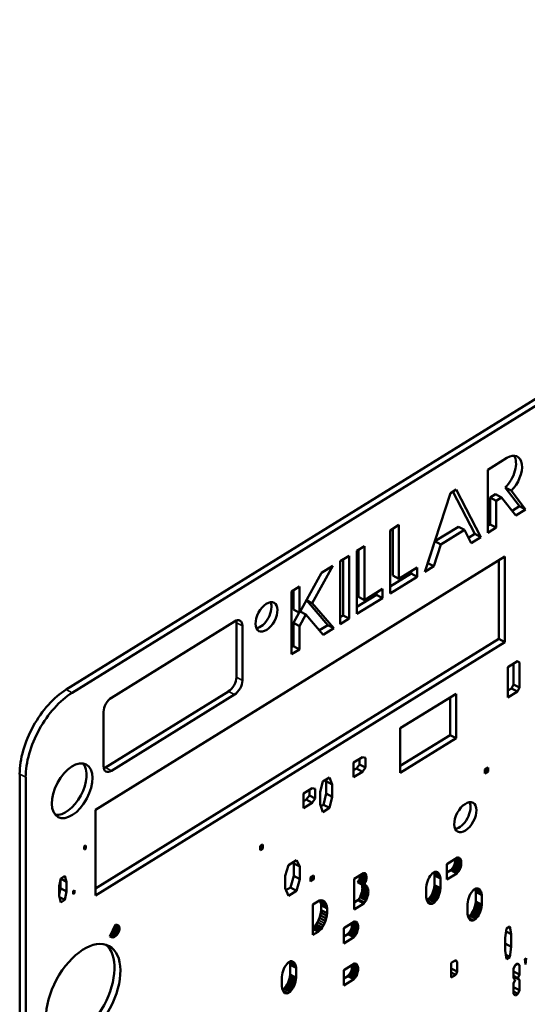
# Model space of a CAD drawing. Units: inches. Extents: x 1 to 131, y 1 to 101.
# Drawn here: x 124 to 125, y 73 to 75 of the extents above; entities that cross this region are included whole.
import ezdxf

# ---------------------------------------------------------------- set-up
doc = ezdxf.new("R2010")
doc.units = ezdxf.units.IN
doc.header["$LTSCALE"] = 6
doc.header["$MEASUREMENT"] = 0
doc.layers.add('Visible (ANSI)', color=7, linetype='Continuous', lineweight=50)
doc.layers.add('Visible Narrow (ANSI)', color=7, linetype='Continuous', lineweight=35)

msp = doc.modelspace()

# ---------------------------------------------------------------- linework, layer by layer
at = {"layer": 'Visible (ANSI)'}
for p, q in [((125.6421, 74.8735), (123.6574, 73.6448)), ((125.653, 74.8676), (123.6684, 73.6389)), ((124.4313, 74.0481), (124.4661, 74.0696)), ((124.4313, 73.9326), (124.4313, 74.0481)), ((124.3623, 74.0053), (124.3729, 74.0119)), ((124.407, 73.9302), (124.3669, 74.0082)), ((124.3729, 74.0119), (124.4179, 73.9243)), ((124.4894, 73.9812), (124.463, 74.0156)), ((124.4739, 74.0097), (124.463, 74.0156)), ((124.4739, 74.0097), (124.5004, 73.9753)), ((124.3152, 73.8606), (124.3623, 74.0053)), ((124.4355, 73.9972), (124.4453, 74.0033)), ((124.4355, 73.9478), (124.4355, 73.9972)), ((124.4465, 73.9913), (124.4355, 73.9972)), ((124.4563, 73.9974), (124.4453, 74.0033)), ((124.4563, 73.9974), (124.4465, 73.9913)), ((124.4465, 73.9913), (124.4465, 73.9419)), ((124.4821, 73.964), (124.4563, 73.9974)), ((124.4754, 73.9726), (124.4894, 73.9812)), ((124.5004, 73.9753), (124.4821, 73.964)), ((124.5004, 73.9753), (124.4894, 73.9812)), ((124.2517, 73.9369), (124.2676, 73.9467)), ((124.2517, 73.8213), (124.2517, 73.9369)), ((124.2566, 73.8538), (124.2566, 73.9399)), ((124.2676, 73.9467), (124.2676, 73.8479)), ((124.334, 73.9169), (124.3769, 73.9435)), ((124.3879, 73.9376), (124.345, 73.911)), ((124.3879, 73.9376), (124.3769, 73.9435)), ((124.4003, 73.9134), (124.3879, 73.9376)), ((124.4313, 73.9453), (124.4355, 73.9478)), ((124.4465, 73.9419), (124.4313, 73.9326)), ((124.4465, 73.9419), (124.4355, 73.9478)), ((124.3954, 73.923), (124.407, 73.9302)), ((124.4179, 73.9243), (124.4003, 73.9134)), ((124.4179, 73.9243), (124.407, 73.9302)), ((124.1908, 73.8992), (124.2046, 73.9077)), ((124.1908, 73.7836), (124.1908, 73.8992)), ((124.1936, 73.8149), (124.1936, 73.9009)), ((124.2046, 73.9077), (124.2046, 73.8089)), ((124.321, 73.877), (124.334, 73.9169)), ((124.345, 73.911), (124.332, 73.8711)), ((124.345, 73.911), (124.334, 73.9169)), ((123.7115, 73.4241), (124.462, 73.8888)), ((124.1604, 73.8803), (124.1767, 73.8904)), ((124.1657, 73.7808), (124.1657, 73.8836)), ((124.1767, 73.8904), (124.1767, 73.7749)), ((124.4511, 73.7379), (124.4511, 73.882)), ((124.462, 73.8888), (124.462, 73.732)), ((124.1464, 73.8717), (124.1087, 73.8032)), ((124.1257, 73.8589), (124.1464, 73.8717)), ((124.1604, 73.7648), (124.1604, 73.8803)), ((124.2676, 73.8479), (124.3011, 73.8687)), ((124.3011, 73.8687), (124.3011, 73.8519)), ((124.332, 73.8711), (124.3152, 73.8606)), ((124.3204, 73.8765), (124.321, 73.877)), ((124.332, 73.8711), (124.321, 73.877)), ((124.0855, 73.7858), (124.1257, 73.8589)), ((124.2517, 73.834), (124.2901, 73.8578)), ((124.3011, 73.8519), (124.2517, 73.8213)), ((124.2676, 73.8479), (124.2566, 73.8538)), ((124.2901, 73.8578), (124.2901, 73.8619)), ((124.3011, 73.8519), (124.2901, 73.8578)), ((124.071, 73.825), (124.0855, 73.834)), ((124.0745, 73.7917), (124.0745, 73.8272)), ((124.0855, 73.834), (124.0855, 73.7858)), ((124.2046, 73.8089), (124.2378, 73.8295)), ((124.2378, 73.8295), (124.2378, 73.8127)), ((124.071, 73.7095), (124.071, 73.825)), ((124.1087, 73.8032), (124.0982, 73.8088)), ((124.1908, 73.7963), (124.2268, 73.8186)), ((124.2378, 73.8127), (124.1908, 73.7836)), ((124.2046, 73.8089), (124.1936, 73.8149)), ((124.2268, 73.8186), (124.2268, 73.8227)), ((124.2378, 73.8127), (124.2268, 73.8186)), ((124.0855, 73.7858), (124.0745, 73.7917)), ((124.1373, 73.7632), (124.0981, 73.8086)), ((124.1087, 73.8032), (124.1483, 73.7573)), ((124.0745, 73.767), (124.085, 73.786)), ((124.0972, 73.7823), (124.0855, 73.7611)), ((124.0972, 73.7823), (124.0867, 73.788)), ((124.1291, 73.7454), (124.0972, 73.7823)), ((124.1604, 73.7775), (124.1657, 73.7808)), ((124.1767, 73.7749), (124.1604, 73.7648)), ((124.1767, 73.7749), (124.1657, 73.7808)), ((123.7405, 73.6299), (123.9664, 73.7698)), ((123.9698, 73.6676), (123.9698, 73.7675)), ((123.9807, 73.7615), (123.9807, 73.6617)), ((124.0745, 73.7243), (124.0745, 73.767)), ((124.0855, 73.7611), (124.0745, 73.767)), ((124.0855, 73.7611), (124.0855, 73.7184)), ((124.1219, 73.7537), (124.1373, 73.7632)), ((124.1483, 73.7573), (124.1291, 73.7454)), ((124.1483, 73.7573), (124.1373, 73.7632)), ((123.7115, 73.28), (124.4511, 73.7379)), ((124.462, 73.732), (124.4511, 73.7379)), ((124.462, 73.732), (123.7115, 73.2673)), ((124.071, 73.7222), (124.0745, 73.7243)), ((124.0855, 73.7184), (124.071, 73.7095)), ((124.0855, 73.7184), (124.0745, 73.7243)), ((124.4676, 73.6862), (124.4853, 73.6972)), ((124.4676, 73.6303), (124.4676, 73.6862)), ((124.4783, 73.6544), (124.4783, 73.6929)), ((124.4893, 73.6948), (124.4851, 73.6971)), ((124.4853, 73.6972), (124.4893, 73.6948)), ((124.4893, 73.6948), (124.4893, 73.6485)), ((124.4676, 73.643), (124.4743, 73.6471)), ((124.4743, 73.6471), (124.4783, 73.6544)), ((124.4853, 73.6412), (124.4743, 73.6471)), ((124.4893, 73.6485), (124.4783, 73.6544)), ((124.4893, 73.6485), (124.4853, 73.6412)), ((123.7295, 73.5017), (123.9554, 73.6416)), ((123.9664, 73.6357), (123.7405, 73.4958)), ((124.2704, 73.5738), (124.3727, 73.6371)), ((124.3617, 73.5614), (124.3617, 73.6304)), ((124.3727, 73.6371), (124.3727, 73.5555)), ((124.4853, 73.6412), (124.4676, 73.6303)), ((123.7261, 73.5041), (123.7261, 73.6039)), ((124.2704, 73.4922), (124.2704, 73.5738)), ((124.2704, 73.5049), (124.3617, 73.5614)), ((124.3727, 73.5555), (124.3617, 73.5614)), ((124.3727, 73.5555), (124.2704, 73.4922)), ((124.1848, 73.5111), (124.2009, 73.5211)), ((124.2009, 73.5211), (124.2065, 73.5198)), ((124.2065, 73.5198), (124.2065, 73.5017)), ((124.1848, 73.4841), (124.1848, 73.5111)), ((124.1899, 73.4999), (124.1956, 73.5076)), ((124.1956, 73.5076), (124.1956, 73.5178)), ((124.2065, 73.5017), (124.1956, 73.5076)), ((124.2065, 73.5017), (124.2009, 73.494)), ((124.4254, 73.4982), (124.4315, 73.502)), ((124.4315, 73.502), (124.4315, 73.4948)), ((123.5722, 73.4899), (123.5722, 72.2162)), ((123.5832, 73.484), (123.5832, 72.2103)), ((124.1848, 73.4968), (124.1899, 73.4999)), ((124.2009, 73.494), (124.1848, 73.4841)), ((124.2009, 73.494), (124.1899, 73.4999)), ((124.4254, 73.491), (124.4254, 73.4982)), ((124.4315, 73.4948), (124.4254, 73.498)), ((124.4315, 73.4948), (124.4254, 73.491)), ((124.1235, 73.4575), (124.1283, 73.4762)), ((124.1283, 73.4762), (124.1404, 73.4836)), ((124.1342, 73.4769), (124.1333, 73.4793)), ((124.1342, 73.454), (124.1342, 73.4769)), ((124.1452, 73.471), (124.1342, 73.4769)), ((124.1404, 73.4836), (124.1452, 73.471)), ((124.1452, 73.471), (124.1452, 73.4481)), ((124.0928, 73.4542), (124.1089, 73.4641)), ((124.0928, 73.4271), (124.0928, 73.4542)), ((124.0979, 73.443), (124.1036, 73.4507)), ((124.1036, 73.4507), (124.1036, 73.4608)), ((124.1145, 73.4448), (124.1036, 73.4507)), ((124.1089, 73.4641), (124.1145, 73.4628)), ((124.1145, 73.4628), (124.1145, 73.4448)), ((124.1235, 73.4347), (124.1235, 73.4575)), ((124.1294, 73.4336), (124.1342, 73.454)), ((124.1452, 73.4481), (124.1342, 73.454)), ((124.1452, 73.4481), (124.1404, 73.4277)), ((124.0928, 73.4398), (124.0979, 73.443)), ((124.1089, 73.4371), (124.0928, 73.4271)), ((124.1089, 73.4371), (124.0979, 73.443)), ((124.1145, 73.4448), (124.1089, 73.4371)), ((124.1283, 73.4202), (124.1235, 73.4347)), ((124.1248, 73.4307), (124.1294, 73.4336)), ((124.1404, 73.4277), (124.1294, 73.4336)), ((123.7115, 73.2673), (123.7115, 73.4241)), ((124.1404, 73.4277), (124.1283, 73.4202)), ((123.6906, 73.357), (123.6936, 73.3588)), ((123.6936, 73.3588), (123.6936, 73.3531)), ((124.0133, 73.3574), (124.0181, 73.3604)), ((124.0133, 73.3502), (124.0133, 73.3574)), ((124.0181, 73.3604), (124.0181, 73.3532)), ((123.6906, 73.3513), (123.6906, 73.357)), ((123.6936, 73.3531), (123.6906, 73.3547)), ((123.6936, 73.3531), (123.6906, 73.3513)), ((124.0181, 73.3532), (124.0133, 73.3558)), ((124.0181, 73.3532), (124.0133, 73.3502)), ((124.059, 73.3033), (124.0651, 73.3226)), ((124.0651, 73.3226), (124.0801, 73.332)), ((124.0752, 73.326), (124.0741, 73.3282)), ((124.0752, 73.3031), (124.0752, 73.326)), ((124.0862, 73.3201), (124.0752, 73.326)), ((124.0801, 73.332), (124.0862, 73.3201)), ((124.356, 73.3246), (124.3755, 73.3366)), ((124.356, 73.2966), (124.356, 73.3246)), ((124.368, 73.3197), (124.3687, 73.3213)), ((124.3687, 73.3213), (124.3698, 73.3237)), ((124.3698, 73.3237), (124.3705, 73.326)), ((124.3808, 73.3178), (124.3698, 73.3237)), ((124.3705, 73.326), (124.3708, 73.3286)), ((124.3814, 73.32), (124.3705, 73.326)), ((124.3708, 73.3286), (124.3712, 73.3306)), ((124.3818, 73.3226), (124.3708, 73.3286)), ((124.3712, 73.3306), (124.3712, 73.3339)), ((124.3821, 73.3246), (124.3712, 73.3306)), ((124.3821, 73.3288), (124.3719, 73.3344)), ((124.3818, 73.331), (124.3736, 73.3354)), ((124.3814, 73.3326), (124.3748, 73.3362)), ((124.3755, 73.3366), (124.3766, 73.3367)), ((124.3808, 73.3339), (124.3757, 73.3366)), ((124.3766, 73.3367), (124.3776, 73.3361)), ((124.3776, 73.3361), (124.379, 73.3364)), ((124.3797, 73.335), (124.3777, 73.3361)), ((124.379, 73.3364), (124.3797, 73.335)), ((124.3797, 73.335), (124.3808, 73.3339)), ((124.3808, 73.3339), (124.3814, 73.3326)), ((124.3814, 73.3326), (124.3818, 73.331)), ((124.3818, 73.3226), (124.3814, 73.32)), ((124.3818, 73.331), (124.3821, 73.3288)), ((124.3821, 73.3246), (124.3818, 73.3226)), ((124.3821, 73.3288), (124.3821, 73.3246)), ((124.059, 73.2804), (124.059, 73.3033)), ((124.0692, 73.2819), (124.0752, 73.3031)), ((124.0862, 73.2972), (124.0752, 73.3031)), ((124.0862, 73.3201), (124.0862, 73.2972)), ((124.1057, 73.3003), (124.1117, 73.304)), ((124.1117, 73.304), (124.1117, 73.2968)), ((124.1857, 73.2975), (124.2028, 73.308)), ((124.197, 73.3023), (124.1974, 73.3043)), ((124.1974, 73.3043), (124.1974, 73.3047)), ((124.2084, 73.2984), (124.1974, 73.3043)), ((124.2084, 73.302), (124.2001, 73.3064)), ((124.2077, 73.3051), (124.2025, 73.3079)), ((124.2028, 73.308), (124.2038, 73.3081)), ((124.2073, 73.3061), (124.2036, 73.3081)), ((124.2038, 73.3081), (124.2049, 73.3081)), ((124.2049, 73.3081), (124.2056, 73.308)), ((124.2056, 73.308), (124.2066, 73.3074)), ((124.2066, 73.3074), (124.2073, 73.3061)), ((124.2073, 73.3061), (124.2077, 73.3051)), ((124.2077, 73.3051), (124.208, 73.3035)), ((124.208, 73.3035), (124.2084, 73.302)), ((124.3231, 73.3), (124.3252, 73.3031)), ((124.3252, 73.3031), (124.3269, 73.3053)), ((124.3269, 73.3053), (124.329, 73.3078)), ((124.329, 73.3078), (124.3332, 73.3104)), ((124.3326, 73.3073), (124.332, 73.3097)), ((124.3429, 73.3039), (124.3321, 73.3097)), ((124.3333, 73.3041), (124.3326, 73.3073)), ((124.3436, 73.3014), (124.3326, 73.3073)), ((124.3332, 73.3104), (124.3352, 73.3105)), ((124.3333, 73.2863), (124.3333, 73.3041)), ((124.3443, 73.2982), (124.3333, 73.3041)), ((124.3419, 73.3063), (124.3341, 73.3104)), ((124.3352, 73.3105), (124.337, 73.3104)), ((124.3405, 73.3084), (124.3367, 73.3104)), ((124.337, 73.3104), (124.3387, 73.3097)), ((124.3387, 73.3097), (124.3405, 73.3084)), ((124.3405, 73.3084), (124.3419, 73.3063)), ((124.3419, 73.3063), (124.3429, 73.3039)), ((124.3429, 73.3039), (124.3436, 73.3014)), ((124.356, 73.3093), (124.3632, 73.3137)), ((124.3741, 73.3078), (124.356, 73.2966)), ((124.3632, 73.3137), (124.3646, 73.3151)), ((124.3741, 73.3078), (124.3632, 73.3137)), ((124.3646, 73.3151), (124.3656, 73.3164)), ((124.3755, 73.3092), (124.3646, 73.3151)), ((124.3656, 73.3164), (124.3666, 73.3176)), ((124.3666, 73.3176), (124.368, 73.3197)), ((124.3776, 73.3117), (124.3666, 73.3176)), ((124.379, 73.3138), (124.368, 73.3197)), ((124.3755, 73.3092), (124.3741, 73.3078)), ((124.3766, 73.3105), (124.3755, 73.3092)), ((124.3776, 73.3117), (124.3766, 73.3105)), ((124.379, 73.3138), (124.3776, 73.3117)), ((124.3797, 73.3154), (124.379, 73.3138)), ((124.3808, 73.3178), (124.3797, 73.3154)), ((124.3814, 73.32), (124.3808, 73.3178)), ((123.6445, 73.2843), (123.6475, 73.2984)), ((123.6468, 73.2805), (123.6468, 73.2955)), ((123.6578, 73.2925), (123.6474, 73.2981)), ((123.6475, 73.2984), (123.6549, 73.303)), ((123.6549, 73.303), (123.6578, 73.2925)), ((123.6578, 73.2925), (123.6578, 73.2745)), ((124.0862, 73.2972), (124.0801, 73.276)), ((124.1057, 73.293), (124.1057, 73.3003)), ((124.1117, 73.2968), (124.1057, 73.3)), ((124.1117, 73.2968), (124.1057, 73.293)), ((124.1857, 73.2415), (124.1857, 73.2975)), ((124.1918, 73.2913), (124.1929, 73.2926)), ((124.2028, 73.2854), (124.1918, 73.2913)), ((124.1929, 73.2926), (124.1939, 73.2938)), ((124.1939, 73.2938), (124.1946, 73.2954)), ((124.2049, 73.2879), (124.1939, 73.2938)), ((124.1946, 73.2954), (124.1957, 73.2973)), ((124.2056, 73.2895), (124.1946, 73.2954)), ((124.1957, 73.2973), (124.1964, 73.2989)), ((124.2066, 73.2914), (124.1957, 73.2973)), ((124.1964, 73.2989), (124.1967, 73.3009)), ((124.2073, 73.293), (124.1964, 73.2989)), ((124.1967, 73.3009), (124.197, 73.3023)), ((124.2077, 73.295), (124.1967, 73.3009)), ((124.208, 73.2964), (124.197, 73.3023)), ((124.1995, 73.2871), (124.1995, 73.2872)), ((124.2002, 73.2852), (124.1995, 73.2871)), ((124.2005, 73.2824), (124.2002, 73.2852)), ((124.2112, 73.2793), (124.2002, 73.2852)), ((124.2038, 73.2867), (124.2028, 73.2854)), ((124.2028, 73.2854), (124.2035, 73.2859)), ((124.2035, 73.2859), (124.2049, 73.2861)), ((124.2049, 73.2879), (124.2038, 73.2867)), ((124.2098, 73.2832), (124.2045, 73.286)), ((124.2056, 73.2895), (124.2049, 73.2879)), ((124.2049, 73.2861), (124.2063, 73.2858)), ((124.2066, 73.2914), (124.2056, 73.2895)), ((124.2063, 73.2858), (124.2077, 73.2855)), ((124.2073, 73.293), (124.2066, 73.2914)), ((124.2077, 73.295), (124.2073, 73.293)), ((124.208, 73.2964), (124.2077, 73.295)), ((124.2077, 73.2855), (124.2087, 73.2843)), ((124.2084, 73.2984), (124.208, 73.2964)), ((124.2084, 73.302), (124.2084, 73.2984)), ((124.3178, 73.2819), (124.3185, 73.2859)), ((124.3185, 73.2859), (124.3192, 73.2893)), ((124.3192, 73.2893), (124.3203, 73.2929)), ((124.3203, 73.2929), (124.3217, 73.2967)), ((124.3217, 73.2967), (124.3231, 73.3)), ((124.3326, 73.2823), (124.3333, 73.2863)), ((124.3443, 73.2804), (124.3333, 73.2863)), ((124.3436, 73.3014), (124.3443, 73.2982)), ((124.3443, 73.2982), (124.3443, 73.2804)), ((123.6445, 73.2663), (123.6445, 73.2843)), ((123.6445, 73.2681), (123.6468, 73.2805)), ((123.6578, 73.2745), (123.6468, 73.2805)), ((123.6578, 73.2745), (123.6549, 73.259)), ((123.67, 73.275), (123.673, 73.2769)), ((123.67, 73.2693), (123.67, 73.275)), ((123.673, 73.2712), (123.67, 73.2728)), ((123.673, 73.2712), (123.67, 73.2693)), ((123.673, 73.2769), (123.673, 73.2712)), ((124.0651, 73.2667), (124.059, 73.2804)), ((124.0607, 73.2767), (124.0692, 73.2819)), ((124.0801, 73.276), (124.0651, 73.2667)), ((124.0801, 73.276), (124.0692, 73.2819)), ((124.1977, 73.2664), (124.1988, 73.2694)), ((124.1988, 73.2694), (124.1995, 73.2717)), ((124.2098, 73.2635), (124.1988, 73.2694)), ((124.1995, 73.2717), (124.2002, 73.2745)), ((124.2105, 73.2658), (124.1995, 73.2717)), ((124.2002, 73.2745), (124.2005, 73.2777)), ((124.2112, 73.2686), (124.2002, 73.2745)), ((124.2009, 73.2803), (124.2005, 73.2824)), ((124.2115, 73.2765), (124.2005, 73.2824)), ((124.2005, 73.2777), (124.2009, 73.2803)), ((124.2115, 73.2718), (124.2005, 73.2777)), ((124.2118, 73.2744), (124.2009, 73.2803)), ((124.2087, 73.2843), (124.2098, 73.2832)), ((124.2098, 73.2832), (124.2105, 73.2812)), ((124.2105, 73.2812), (124.2112, 73.2793)), ((124.2112, 73.2686), (124.2105, 73.2658)), ((124.2112, 73.2793), (124.2115, 73.2765)), ((124.2115, 73.2718), (124.2112, 73.2686)), ((124.2115, 73.2765), (124.2118, 73.2744)), ((124.2118, 73.2744), (124.2115, 73.2718)), ((124.3178, 73.264), (124.3178, 73.2819)), ((124.326, 73.2651), (124.3278, 73.268)), ((124.3278, 73.268), (124.3295, 73.2714)), ((124.3387, 73.262), (124.3278, 73.268)), ((124.3295, 73.2714), (124.3309, 73.2753)), ((124.3405, 73.2655), (124.3295, 73.2714)), ((124.3309, 73.2753), (124.3319, 73.2789)), ((124.3419, 73.2693), (124.3309, 73.2753)), ((124.3319, 73.2789), (124.3326, 73.2823)), ((124.3429, 73.273), (124.3319, 73.2789)), ((124.3436, 73.2764), (124.3326, 73.2823)), ((124.3419, 73.2693), (124.3405, 73.2655)), ((124.3429, 73.273), (124.3419, 73.2693)), ((124.3436, 73.2764), (124.3429, 73.273)), ((124.3443, 73.2804), (124.3436, 73.2764)), ((124.3974, 73.2664), (124.3988, 73.2696)), ((124.3988, 73.2696), (124.4008, 73.2727)), ((124.4008, 73.2727), (124.4026, 73.275)), ((124.4026, 73.275), (124.4047, 73.2775)), ((124.4047, 73.2775), (124.4088, 73.2801)), ((124.4083, 73.277), (124.4077, 73.2793)), ((124.4186, 73.2736), (124.4078, 73.2794)), ((124.409, 73.2738), (124.4083, 73.277)), ((124.4193, 73.2711), (124.4083, 73.277)), ((124.4088, 73.2801), (124.4109, 73.2802)), ((124.409, 73.256), (124.409, 73.2738)), ((124.42, 73.2679), (124.409, 73.2738)), ((124.4176, 73.2759), (124.4098, 73.2801)), ((124.4109, 73.2802), (124.4127, 73.2801)), ((124.4162, 73.278), (124.4124, 73.2801)), ((124.4127, 73.2801), (124.4144, 73.2793)), ((124.4144, 73.2793), (124.4162, 73.278)), ((124.4162, 73.278), (124.4176, 73.2759)), ((124.4176, 73.2759), (124.4186, 73.2736)), ((124.4186, 73.2736), (124.4193, 73.2711)), ((124.4193, 73.2711), (124.42, 73.2679)), ((124.42, 73.2679), (124.42, 73.2501)), ((123.6475, 73.2544), (123.6445, 73.2663)), ((123.6549, 73.259), (123.645, 73.2643)), ((123.6549, 73.259), (123.6475, 73.2544)), ((124.1101, 73.2506), (124.1222, 73.2582)), ((124.1101, 73.1947), (124.1101, 73.2506)), ((124.1222, 73.2582), (124.125, 73.2587)), ((124.1234, 73.2567), (124.1227, 73.2582)), ((124.1245, 73.2532), (124.1234, 73.2567)), ((124.1344, 73.2508), (124.1234, 73.2567)), ((124.133, 73.2535), (124.1239, 73.2585)), ((124.1252, 73.2495), (124.1245, 73.2532)), ((124.1355, 73.2473), (124.1245, 73.2532)), ((124.125, 73.2587), (124.1271, 73.2582)), ((124.1252, 73.2405), (124.1252, 73.2495)), ((124.1362, 73.2436), (124.1252, 73.2495)), ((124.1271, 73.2582), (124.1295, 73.2573)), ((124.1313, 73.256), (124.1275, 73.2581)), ((124.1295, 73.2573), (124.1313, 73.256)), ((124.1313, 73.256), (124.133, 73.2535)), ((124.133, 73.2535), (124.1344, 73.2508)), ((124.1344, 73.2508), (124.1355, 73.2473)), ((124.1857, 73.2542), (124.1925, 73.2584)), ((124.2035, 73.2525), (124.1857, 73.2415)), ((124.1925, 73.2584), (124.1939, 73.2599)), ((124.2035, 73.2525), (124.1925, 73.2584)), ((124.1939, 73.2599), (124.1967, 73.264)), ((124.2049, 73.254), (124.1939, 73.2599)), ((124.1967, 73.264), (124.1977, 73.2664)), ((124.2077, 73.2581), (124.1967, 73.264)), ((124.2087, 73.2605), (124.1977, 73.2664)), ((124.2049, 73.254), (124.2035, 73.2525)), ((124.2077, 73.2581), (124.2049, 73.254)), ((124.2087, 73.2605), (124.2077, 73.2581)), ((124.2098, 73.2635), (124.2087, 73.2605)), ((124.2105, 73.2658), (124.2098, 73.2635)), ((124.3185, 73.2609), (124.3178, 73.264)), ((124.3192, 73.2583), (124.3185, 73.2609)), ((124.3192, 73.2585), (124.3222, 73.2603)), ((124.3203, 73.256), (124.3192, 73.2583)), ((124.329, 73.2518), (124.32, 73.2567)), ((124.3217, 73.2539), (124.3203, 73.256)), ((124.3269, 73.2517), (124.321, 73.2549)), ((124.3231, 73.2523), (124.3217, 73.2539)), ((124.3252, 73.2519), (124.3219, 73.2536)), ((124.3222, 73.2603), (124.3243, 73.2628)), ((124.3332, 73.2544), (124.3222, 73.2603)), ((124.3252, 73.2519), (124.3231, 73.2523)), ((124.3243, 73.2628), (124.326, 73.2651)), ((124.3352, 73.2569), (124.3243, 73.2628)), ((124.3269, 73.2517), (124.3252, 73.2519)), ((124.337, 73.2592), (124.326, 73.2651)), ((124.329, 73.2518), (124.3269, 73.2517)), ((124.3332, 73.2544), (124.329, 73.2518)), ((124.3352, 73.2569), (124.3332, 73.2544)), ((124.337, 73.2592), (124.3352, 73.2569)), ((124.3387, 73.262), (124.337, 73.2592)), ((124.3405, 73.2655), (124.3387, 73.262)), ((124.3935, 73.2515), (124.3942, 73.2555)), ((124.3935, 73.2337), (124.3935, 73.2515)), ((124.3942, 73.2555), (124.3949, 73.2589)), ((124.3949, 73.2589), (124.396, 73.2626)), ((124.396, 73.2626), (124.3974, 73.2664)), ((124.4076, 73.2485), (124.4083, 73.252)), ((124.4083, 73.252), (124.409, 73.256)), ((124.4193, 73.246), (124.4083, 73.252)), ((124.42, 73.2501), (124.409, 73.256)), ((124.42, 73.2501), (124.4193, 73.246)), ((124.1221, 73.2261), (124.1234, 73.2311)), ((124.1234, 73.2311), (124.1245, 73.2359)), ((124.1344, 73.2252), (124.1234, 73.2311)), ((124.1245, 73.2359), (124.1252, 73.2405)), ((124.1355, 73.23), (124.1245, 73.2359)), ((124.1362, 73.2346), (124.1252, 73.2405)), ((124.1355, 73.2473), (124.1362, 73.2436)), ((124.1362, 73.2346), (124.1355, 73.23)), ((124.1362, 73.2436), (124.1362, 73.2346)), ((124.3942, 73.2305), (124.3935, 73.2337)), ((124.3979, 73.23), (124.4, 73.2325)), ((124.4, 73.2325), (124.4017, 73.2348)), ((124.4109, 73.2266), (124.4, 73.2325)), ((124.4017, 73.2348), (124.4034, 73.2376)), ((124.4127, 73.2289), (124.4017, 73.2348)), ((124.4034, 73.2376), (124.4052, 73.2411)), ((124.4144, 73.2317), (124.4034, 73.2376)), ((124.4052, 73.2411), (124.4066, 73.2449)), ((124.4162, 73.2352), (124.4052, 73.2411)), ((124.4066, 73.2449), (124.4076, 73.2485)), ((124.4176, 73.239), (124.4066, 73.2449)), ((124.4186, 73.2426), (124.4076, 73.2485)), ((124.4144, 73.2317), (124.4127, 73.2289)), ((124.4162, 73.2352), (124.4144, 73.2317)), ((124.4176, 73.239), (124.4162, 73.2352)), ((124.4186, 73.2426), (124.4176, 73.239)), ((124.4193, 73.246), (124.4186, 73.2426)), ((123.7376, 73.1921), (123.7482, 73.2141)), ((123.7549, 73.2091), (123.7477, 73.213)), ((123.7544, 73.2104), (123.7481, 73.2138)), ((123.7482, 73.2141), (123.7521, 73.2127)), ((123.7539, 73.2114), (123.7506, 73.2132)), ((124.114, 73.211), (124.1161, 73.2141)), ((124.1161, 73.2141), (124.1186, 73.218)), ((124.1271, 73.2082), (124.1161, 73.2141)), ((124.1186, 73.218), (124.1203, 73.222)), ((124.1295, 73.2121), (124.1186, 73.218)), ((124.1203, 73.222), (124.1221, 73.2261)), ((124.133, 73.2202), (124.1221, 73.2261)), ((124.1313, 73.2161), (124.1295, 73.2121)), ((124.133, 73.2202), (124.1313, 73.2161)), ((124.1344, 73.2252), (124.133, 73.2202)), ((124.1355, 73.23), (124.1344, 73.2252)), ((124.1668, 73.2074), (124.1863, 73.2195)), ((124.1816, 73.2114), (124.182, 73.2134)), ((124.182, 73.2134), (124.182, 73.2168)), ((124.1929, 73.2075), (124.182, 73.2134)), ((124.1929, 73.2117), (124.1826, 73.2172)), ((124.1926, 73.2138), (124.1843, 73.2183)), ((124.1922, 73.2154), (124.1855, 73.219)), ((124.1863, 73.2195), (124.1874, 73.2195)), ((124.1915, 73.2168), (124.1865, 73.2195)), ((124.1874, 73.2195), (124.1884, 73.219)), ((124.1884, 73.219), (124.1898, 73.2192)), ((124.1905, 73.2179), (124.1884, 73.219)), ((124.1898, 73.2192), (124.1905, 73.2179)), ((124.1905, 73.2179), (124.1915, 73.2168)), ((124.1915, 73.2168), (124.1922, 73.2154)), ((124.1922, 73.2154), (124.1926, 73.2138)), ((124.1926, 73.2138), (124.1929, 73.2117)), ((124.3949, 73.228), (124.3942, 73.2305)), ((124.3949, 73.2282), (124.3979, 73.23)), ((124.396, 73.2257), (124.3949, 73.228)), ((124.4047, 73.2215), (124.3956, 73.2264)), ((124.3974, 73.2235), (124.396, 73.2257)), ((124.4026, 73.2214), (124.3967, 73.2246)), ((124.3988, 73.222), (124.3974, 73.2235)), ((124.4008, 73.2215), (124.3976, 73.2233)), ((124.4088, 73.2241), (124.3979, 73.23)), ((124.4008, 73.2215), (124.3988, 73.222)), ((124.4026, 73.2214), (124.4008, 73.2215)), ((124.4047, 73.2215), (124.4026, 73.2214)), ((124.4088, 73.2241), (124.4047, 73.2215)), ((124.4109, 73.2266), (124.4088, 73.2241)), ((124.4127, 73.2289), (124.4109, 73.2266)), ((123.7463, 73.1914), (123.7391, 73.1952)), ((123.7488, 73.1932), (123.7403, 73.1977)), ((123.7501, 73.1946), (123.7412, 73.1995)), ((123.7513, 73.1961), (123.742, 73.2011)), ((123.7524, 73.1977), (123.7428, 73.2028)), ((123.7541, 73.2012), (123.7445, 73.2063)), ((123.7546, 73.2029), (123.7453, 73.2079)), ((123.755, 73.2047), (123.746, 73.2095)), ((123.7551, 73.2063), (123.7467, 73.2108)), ((123.7551, 73.2079), (123.7473, 73.2121)), ((123.7513, 73.1961), (123.7501, 73.1946)), ((123.7524, 73.1977), (123.7513, 73.1961)), ((123.7521, 73.2127), (123.753, 73.2123)), ((123.7532, 73.1993), (123.7524, 73.1977)), ((123.753, 73.2123), (123.7539, 73.2114)), ((123.7541, 73.2012), (123.7532, 73.1993)), ((123.7539, 73.2114), (123.7544, 73.2104)), ((123.7546, 73.2029), (123.7541, 73.2012)), ((123.7544, 73.2104), (123.7549, 73.2091)), ((123.755, 73.2047), (123.7546, 73.2029)), ((123.7549, 73.2091), (123.7551, 73.2079)), ((123.7551, 73.2063), (123.755, 73.2047)), ((123.7551, 73.2079), (123.7551, 73.2063)), ((124.1101, 73.2077), (124.1113, 73.2087)), ((124.1198, 73.2007), (124.1101, 73.2059)), ((124.1198, 73.2007), (124.1101, 73.1947)), ((124.1113, 73.2087), (124.114, 73.211)), ((124.1222, 73.2028), (124.1113, 73.2087)), ((124.125, 73.2051), (124.114, 73.211)), ((124.1222, 73.2028), (124.1198, 73.2007)), ((124.125, 73.2051), (124.1222, 73.2028)), ((124.1271, 73.2082), (124.125, 73.2051)), ((124.1295, 73.2121), (124.1271, 73.2082)), ((124.1668, 73.1794), (124.1668, 73.2074)), ((124.1668, 73.1921), (124.1739, 73.1965)), ((124.1739, 73.1965), (124.1753, 73.198)), ((124.1849, 73.1906), (124.1739, 73.1965)), ((124.1753, 73.198), (124.1764, 73.1992)), ((124.1863, 73.1921), (124.1753, 73.198)), ((124.1764, 73.1992), (124.1774, 73.2005)), ((124.1774, 73.2005), (124.1788, 73.2025)), ((124.1884, 73.1946), (124.1774, 73.2005)), ((124.1788, 73.2025), (124.1795, 73.2042)), ((124.1898, 73.1966), (124.1788, 73.2025)), ((124.1795, 73.2042), (124.1806, 73.2066)), ((124.1806, 73.2066), (124.1813, 73.2088)), ((124.1915, 73.2007), (124.1806, 73.2066)), ((124.1813, 73.2088), (124.1816, 73.2114)), ((124.1922, 73.2029), (124.1813, 73.2088)), ((124.1926, 73.2055), (124.1816, 73.2114)), ((124.1898, 73.1966), (124.1884, 73.1946)), ((124.1905, 73.1982), (124.1898, 73.1966)), ((124.1915, 73.2007), (124.1905, 73.1982)), ((124.1922, 73.2029), (124.1915, 73.2007)), ((124.1926, 73.2055), (124.1922, 73.2029)), ((124.1929, 73.2075), (124.1926, 73.2055)), ((124.1929, 73.2117), (124.1929, 73.2075)), ((124.4631, 73.1894), (124.4655, 73.2065)), ((124.4739, 73.1961), (124.4647, 73.201)), ((124.4655, 73.2065), (124.4715, 73.2102)), ((124.4715, 73.2102), (124.4739, 73.1961)), ((124.4739, 73.1961), (124.4739, 73.1732)), ((123.7414, 73.1907), (123.7376, 73.1921)), ((123.7414, 73.1907), (123.7379, 73.1926)), ((123.7425, 73.1906), (123.738, 73.193)), ((123.7437, 73.1904), (123.7382, 73.1934)), ((123.7449, 73.1908), (123.7386, 73.1942)), ((123.7425, 73.1906), (123.7414, 73.1907)), ((123.7437, 73.1904), (123.7425, 73.1906)), ((123.7449, 73.1908), (123.7437, 73.1904)), ((123.7463, 73.1914), (123.7449, 73.1908)), ((123.7475, 73.1923), (123.7463, 73.1914)), ((123.7488, 73.1932), (123.7475, 73.1923)), ((123.7501, 73.1946), (123.7488, 73.1932)), ((124.1849, 73.1906), (124.1668, 73.1794)), ((124.1863, 73.1921), (124.1849, 73.1906)), ((124.1874, 73.1933), (124.1863, 73.1921)), ((124.1884, 73.1946), (124.1874, 73.1933)), ((124.4631, 73.1665), (124.4631, 73.1894)), ((124.4739, 73.1732), (124.4631, 73.1791)), ((124.4655, 73.1505), (124.4631, 73.1665)), ((124.4739, 73.1732), (124.4715, 73.1543)), ((124.0602, 73.139), (124.062, 73.1413)), ((124.062, 73.1413), (124.0641, 73.1438)), ((124.0641, 73.1438), (124.0683, 73.1464)), ((124.0677, 73.1433), (124.0671, 73.1457)), ((124.078, 73.1399), (124.0672, 73.1457)), ((124.0684, 73.1401), (124.0677, 73.1433)), ((124.0787, 73.1374), (124.0677, 73.1433)), ((124.0683, 73.1464), (124.0703, 73.1465)), ((124.077, 73.1422), (124.0692, 73.1464)), ((124.0703, 73.1465), (124.0721, 73.1464)), ((124.0756, 73.1444), (124.0718, 73.1464)), ((124.0721, 73.1464), (124.0738, 73.1457)), ((124.0738, 73.1457), (124.0756, 73.1444)), ((124.0756, 73.1444), (124.077, 73.1422)), ((124.077, 73.1422), (124.078, 73.1399)), ((124.1668, 73.1302), (124.1863, 73.1423)), ((124.1926, 73.1366), (124.1843, 73.1411)), ((124.1922, 73.1382), (124.1855, 73.1418)), ((124.1863, 73.1423), (124.1874, 73.1423)), ((124.1915, 73.1396), (124.1865, 73.1423)), ((124.1874, 73.1423), (124.1884, 73.1418)), ((124.1884, 73.1418), (124.1898, 73.1421)), ((124.1905, 73.1407), (124.1884, 73.1418)), ((124.1898, 73.1421), (124.1905, 73.1407)), ((124.1905, 73.1407), (124.1915, 73.1396)), ((124.364, 73.1437), (124.3721, 73.1487)), ((124.364, 73.1166), (124.364, 73.1437)), ((124.3749, 73.1456), (124.3707, 73.1478)), ((124.3721, 73.1487), (124.3749, 73.1456)), ((124.3749, 73.1456), (124.3749, 73.1275)), ((124.4715, 73.1543), (124.4643, 73.1581)), ((124.4715, 73.1543), (124.4655, 73.1505)), ((124.481, 73.1395), (124.4862, 73.1427)), ((124.4891, 73.1396), (124.4849, 73.1419)), ((124.4862, 73.1427), (124.4891, 73.1396)), ((124.499, 73.1506), (124.5014, 73.1521)), ((124.5002, 73.1405), (124.499, 73.1506)), ((124.5014, 73.1521), (124.5002, 73.1405)), ((124.0536, 73.1219), (124.0543, 73.1253)), ((124.0543, 73.1253), (124.0554, 73.1289)), ((124.0554, 73.1289), (124.0568, 73.1327)), ((124.0568, 73.1327), (124.0582, 73.136)), ((124.0582, 73.136), (124.0602, 73.139)), ((124.0684, 73.1223), (124.0684, 73.1401)), ((124.0794, 73.1342), (124.0684, 73.1401)), ((124.078, 73.1399), (124.0787, 73.1374)), ((124.0787, 73.1374), (124.0794, 73.1342)), ((124.0794, 73.1342), (124.0794, 73.1164)), ((124.1668, 73.1022), (124.1668, 73.1302)), ((124.1764, 73.122), (124.1774, 73.1233)), ((124.1774, 73.1233), (124.1788, 73.1253)), ((124.1884, 73.1174), (124.1774, 73.1233)), ((124.1788, 73.1253), (124.1795, 73.127)), ((124.1898, 73.1194), (124.1788, 73.1253)), ((124.1795, 73.127), (124.1806, 73.1294)), ((124.1806, 73.1294), (124.1813, 73.1316)), ((124.1915, 73.1235), (124.1806, 73.1294)), ((124.1813, 73.1316), (124.1816, 73.1342)), ((124.1922, 73.1257), (124.1813, 73.1316)), ((124.1816, 73.1342), (124.182, 73.1362)), ((124.1926, 73.1283), (124.1816, 73.1342)), ((124.182, 73.1362), (124.182, 73.1396)), ((124.1929, 73.1303), (124.182, 73.1362)), ((124.1929, 73.1345), (124.1826, 73.14)), ((124.1915, 73.1235), (124.1905, 73.1211)), ((124.1915, 73.1396), (124.1922, 73.1382)), ((124.1922, 73.1257), (124.1915, 73.1235)), ((124.1922, 73.1382), (124.1926, 73.1366)), ((124.1926, 73.1283), (124.1922, 73.1257)), ((124.1926, 73.1366), (124.1929, 73.1345)), ((124.1929, 73.1303), (124.1926, 73.1283)), ((124.1929, 73.1345), (124.1929, 73.1303)), ((124.3749, 73.1275), (124.364, 73.1334)), ((124.3721, 73.1216), (124.364, 73.1259)), ((124.3749, 73.1275), (124.3721, 73.1216)), ((124.4782, 73.1329), (124.481, 73.1395)), ((124.4782, 73.1155), (124.4782, 73.1329)), ((124.4891, 73.1222), (124.4782, 73.128)), ((124.4891, 73.1396), (124.4891, 73.1222)), ((124.0529, 73.1178), (124.0536, 73.1219)), ((124.0529, 73.1), (124.0529, 73.1178)), ((124.0629, 73.1039), (124.0646, 73.1074)), ((124.0646, 73.1074), (124.066, 73.1112)), ((124.0756, 73.1015), (124.0646, 73.1074)), ((124.066, 73.1112), (124.067, 73.1149)), ((124.077, 73.1053), (124.066, 73.1112)), ((124.067, 73.1149), (124.0677, 73.1183)), ((124.078, 73.109), (124.067, 73.1149)), ((124.0677, 73.1183), (124.0684, 73.1223)), ((124.0787, 73.1124), (124.0677, 73.1183)), ((124.0794, 73.1164), (124.0684, 73.1223)), ((124.077, 73.1053), (124.0756, 73.1015)), ((124.078, 73.109), (124.077, 73.1053)), ((124.0787, 73.1124), (124.078, 73.109)), ((124.0794, 73.1164), (124.0787, 73.1124)), ((124.1668, 73.1149), (124.1739, 73.1193)), ((124.1849, 73.1134), (124.1668, 73.1022)), ((124.1739, 73.1193), (124.1753, 73.1208)), ((124.1849, 73.1134), (124.1739, 73.1193)), ((124.1753, 73.1208), (124.1764, 73.122)), ((124.1863, 73.1149), (124.1753, 73.1208)), ((124.1863, 73.1149), (124.1849, 73.1134)), ((124.1874, 73.1161), (124.1863, 73.1149)), ((124.1884, 73.1174), (124.1874, 73.1161)), ((124.1898, 73.1194), (124.1884, 73.1174)), ((124.1905, 73.1211), (124.1898, 73.1194)), ((124.3721, 73.1216), (124.364, 73.1166)), ((124.4862, 73.1156), (124.4782, 73.12)), ((124.4891, 73.1126), (124.4782, 73.1184)), ((124.481, 73.1124), (124.4782, 73.1155)), ((124.4782, 73.1059), (124.481, 73.1124)), ((124.4782, 73.0866), (124.4782, 73.1059)), ((124.4891, 73.1222), (124.4862, 73.1156)), ((124.4862, 73.1156), (124.4891, 73.1126)), ((124.4891, 73.1126), (124.4891, 73.0933)), ((124.0536, 73.0968), (124.0529, 73.1)), ((124.0543, 73.0943), (124.0536, 73.0968)), ((124.0543, 73.0945), (124.0573, 73.0963)), ((124.0554, 73.092), (124.0543, 73.0943)), ((124.0641, 73.0878), (124.0551, 73.0927)), ((124.0568, 73.0899), (124.0554, 73.092)), ((124.062, 73.0877), (124.0561, 73.0909)), ((124.0582, 73.0883), (124.0568, 73.0899)), ((124.0602, 73.0878), (124.057, 73.0896)), ((124.0573, 73.0963), (124.0594, 73.0988)), ((124.0683, 73.0904), (124.0573, 73.0963)), ((124.0602, 73.0878), (124.0582, 73.0883)), ((124.0594, 73.0988), (124.0611, 73.1011)), ((124.0703, 73.0929), (124.0594, 73.0988)), ((124.062, 73.0877), (124.0602, 73.0878)), ((124.0611, 73.1011), (124.0629, 73.1039)), ((124.0721, 73.0952), (124.0611, 73.1011)), ((124.0641, 73.0878), (124.062, 73.0877)), ((124.0738, 73.098), (124.0629, 73.1039)), ((124.0683, 73.0904), (124.0641, 73.0878)), ((124.0703, 73.0929), (124.0683, 73.0904)), ((124.0721, 73.0952), (124.0703, 73.0929)), ((124.0738, 73.098), (124.0721, 73.0952)), ((124.0756, 73.1015), (124.0738, 73.098)), ((124.4891, 73.0933), (124.4782, 73.0992)), ((124.4862, 73.0868), (124.4782, 73.0911)), ((124.481, 73.0835), (124.4782, 73.0866)), ((124.4862, 73.0868), (124.481, 73.0835)), ((124.4891, 73.0933), (124.4862, 73.0868))]:
    msp.add_line(p, q, dxfattribs=at)
for centre, major_axis, start_param, end_param in [((124.4551, 74.0424), (0.0192, 0.0357), 4.199166, 6.003452), ((124.4661, 74.0365), (0.0192, 0.0357), 4.199166, 7.051729), ((124.014, 73.7841), (-0.014, -0.026), 0.38923, 2.752363), ((123.9664, 73.7527), (0.01, 0.0185), 5.480933, 7.051729), ((123.9554, 73.7586), (0.01, 0.0185), 5.480933, 5.721292), ((123.9554, 73.6588), (0.01, 0.0185), 3.910136, 5.480933), ((123.9664, 73.6529), (-0.01, -0.0185), 0.768544, 2.33934), ((123.6574, 73.5427), (-0.0593, -0.1101), 3.910136, 5.480933), ((123.6684, 73.5368), (-0.0593, -0.1101), 3.910136, 5.480933), ((123.7405, 73.6128), (0.01, 0.0185), 0.768544, 2.33934), ((123.6574, 73.4651), (-0.0259, -0.0482), 0.206021, 2.935572), ((123.7405, 73.513), (-0.01, -0.0185), 5.480933, 7.051729), ((123.7295, 73.5189), (0.01, 0.0185), 3.703486, 3.910136), ((124.3788, 73.4166), (-0.0142, -0.0264), 0.382141, 2.759452), ((123.6779, 73.0924), (-0.0474, -0.088), 0.112107, 3.029486)]:
    msp.add_ellipse(centre, major_axis=major_axis, ratio=0.556849, start_param=start_param, end_param=end_param, dxfattribs=at)
for centre, major_axis in [((124.025, 73.7782), (0.014, 0.026)), ((123.6684, 73.4592), (0.0259, 0.0482)), ((124.3897, 73.4107), (0.0142, 0.0264)), ((123.6888, 73.0865), (0.0474, 0.088))]:
    msp.add_ellipse(centre, major_axis=major_axis, ratio=0.556849, dxfattribs=at)
at = {"layer": 'Visible Narrow (ANSI)'}
for p, q in [((123.9807, 73.7615), (123.9698, 73.7675)), ((123.9807, 73.6617), (123.9698, 73.6676)), ((123.6684, 73.6389), (123.6574, 73.6448)), ((123.9664, 73.6357), (123.9554, 73.6416)), ((123.7405, 73.4958), (123.7295, 73.5017)), ((123.5832, 73.484), (123.5722, 73.4899)), ((124.3797, 73.3154), (124.3687, 73.3213)), ((124.208, 73.3035), (124.2013, 73.3071)), ((124.3766, 73.3105), (124.3656, 73.3164)), ((124.2038, 73.2867), (124.1929, 73.2926)), ((124.2105, 73.2812), (124.1995, 73.2871)), ((124.2087, 73.2843), (124.2058, 73.2859)), ((124.1313, 73.2161), (124.1203, 73.222)), ((123.7475, 73.1923), (123.7397, 73.1965)), ((123.7532, 73.1993), (123.7436, 73.2045)), ((124.1874, 73.1933), (124.1764, 73.1992)), ((124.1905, 73.1982), (124.1795, 73.2042)), ((124.1905, 73.1211), (124.1795, 73.127)), ((124.1874, 73.1161), (124.1764, 73.122))]:
    msp.add_line(p, q, dxfattribs=at)

doc.saveas('drawing.dxf')
